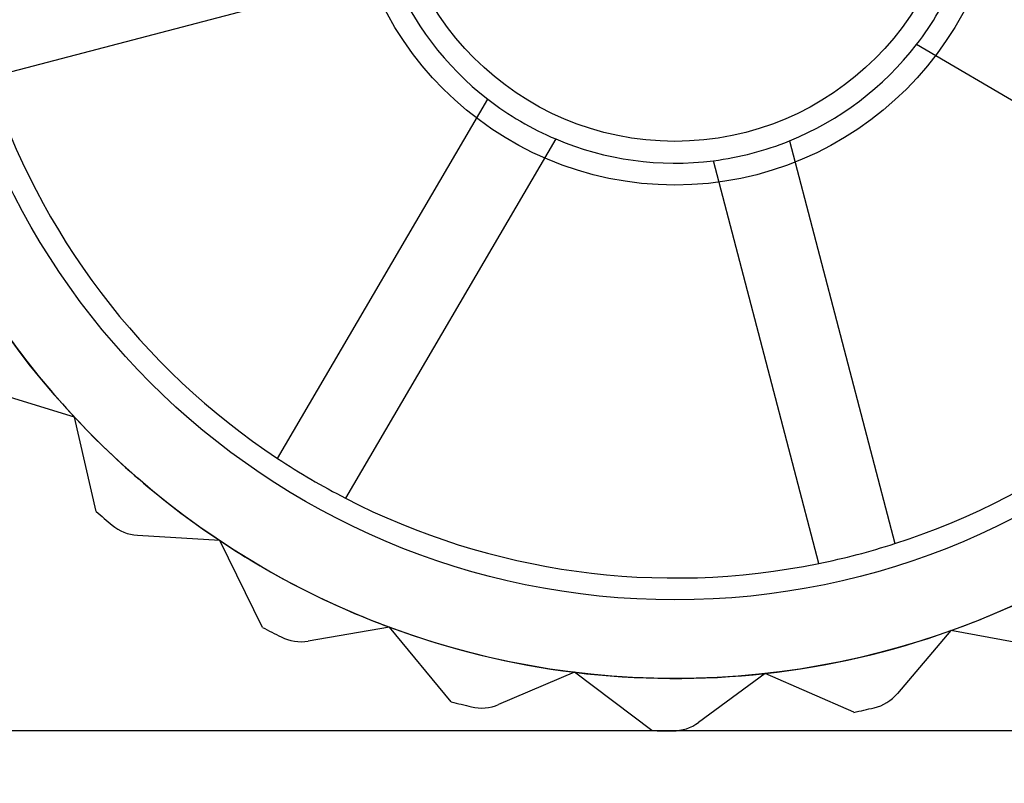
# Model space of a CAD drawing. Units: millimetres. Extents: x 5 to 292, y 5 to 205.
# Drawn here: x 43 to 44, y 69 to 70 of the extents above; entities that cross this region are included whole.
import ezdxf

# ---------------------------------------------------------------- set-up
doc = ezdxf.new("R2010")
doc.units = ezdxf.units.MM
doc.styles.add('SLDTEXTSTYLE0', font='TXT', dxfattribs={"width": 0.75})
doc.dimstyles.new('SLDDIMSTYLE1', dxfattribs={"dimtxt": 1.852083, "dimasz": 1.852083, "dimexe": 0, "dimexo": 0.0625, "dimgap": 0.463021, "dimtad": 1, "dimlfac": 22, "dimrnd": 1e-09, "dimzin": 12, "dimdsep": 46, "dimtxsty": 'SLDTEXTSTYLE0', "dimblk1": 'CLOSED', "dimblk2": 'CLOSED', "dimsah": 1, "dimcen": 0.09, "dimadec": 0, "dimazin": 3, "dimtfac": 1, "dimtofl": 0, "dimtmove": 0, "dimatfit": 3, "dimldrblk": 'CLOSED', "dimfxl": 0, "dimfrac": 2, "dimtolj": 1, "dimtzin": 12, "dimarcsym": 0})

# ---------------------------------------------------------------- blocks, each defined once
blk = doc.blocks.new('_CLOSED')
at = {"color": 0, "linetype": 'ByBlock', "lineweight": -2}
for p, q in [((-1, 0.166667), (0, 0)), ((-1, 0.166667), (-1, -0.166667)), ((0, 0), (-1, -0.166667)), ((0, 0), (-1, 0))]:
    blk.add_line(p, q, dxfattribs=at)
blk = doc.blocks.new('_D')
at = {"color": 7, "linetype": 'Continuous', "lineweight": 18}
for p, q in [((42.1508, 71.0141), (42.1508, 47.5991)), ((93.0599, 71.0141), (93.0599, 47.5991)), ((62.9656, 54.3868), (62.4023, 54.3868)), ((62.4023, 54.3868), (62.4023, 51.4441)), ((70.9673, 54.3868), (71.5307, 54.3868)), ((71.5307, 54.3868), (71.5307, 51.4441)), ((62.4023, 51.4441), (62.9656, 51.4441)), ((71.5307, 51.4441), (70.9673, 51.4441)), ((93.0599, 48.5991), (42.1508, 48.5991))]:
    blk.add_line(p, q, dxfattribs=at)
at = {"color": 7, "linetype": 'Continuous', "lineweight": 18, "xscale": 1.852083333333333, "yscale": 1.852083333333333, "rotation": 180.0000000000004}
blk.add_blockref('_CLOSED', (42.1508, 48.5991, -19.1341), dxfattribs=at)
at = {"color": 7, "linetype": 'Continuous', "lineweight": 18, "xscale": 1.852083333333333, "yscale": 1.852083333333333}
blk.add_blockref('_CLOSED', (93.0599, 48.5991, -19.1341), dxfattribs=at)
at = {"color": 7, "linetype": 'Continuous', "lineweight": 18, "char_height": 1.85208, "attachment_point": 1, "style": 'SLDTEXTSTYLE0'}
for s, insert in [('44 1/8"', (62.9656, 53.8315)), ('1120mm', (61.9144, 50.9865))]:
    blk.add_mtext(s, dxfattribs=dict(at, insert=insert))

msp = doc.modelspace()

# ---------------------------------------------------------------- linework, layer by layer
at = {"color": 7, "linetype": 'Continuous', "lineweight": 25}
for p, q in [((43.35588, 69.77657), (42.93663, 69.66697)), ((44.2764, 69.48226), (43.90244, 69.70122)), ((43.23712, 69.27037), (43.45608, 69.64433)), ((43.52668, 69.60299), (43.30772, 69.22903)), ((43.7702, 69.60102), (43.8798, 69.18176)), ((43.80064, 69.16107), (43.69104, 69.58033)), ((43.02567, 69.31334), (42.94349, 69.33849)), ((43.0483, 69.21521), (43.02567, 69.31334)), ((43.17688, 69.18487), (43.09112, 69.19039)), ((43.22153, 69.09461), (43.17688, 69.18487)), ((43.35365, 69.09474), (43.26892, 69.08034)), ((43.41791, 69.01721), (43.35365, 69.09474)), ((43.93818, 69.09117), (43.88253, 69.02567)), ((44.03725, 69.07308), (43.93818, 69.09117)), ((43.54643, 69.04781), (43.4673, 69.01425)), ((43.62684, 68.98718), (43.54643, 69.04781)), ((43.74484, 69.0466), (43.67559, 68.9957)), ((43.83706, 69.00615), (43.74484, 69.0466)), ((44.65082, 68.98686), (42.65082, 68.98686))]:
    msp.add_line(p, q, dxfattribs=at)
for radius in [0.85455, 0.85455, 0.77273, 0.34091, 0.34091, 0.29545]:
    msp.add_circle((43.65082, 69.89595), radius, dxfattribs=at)
for centre, radius, start, end in [((43.65082, 69.89595), 0.31818, 202.03713, 232.26303), ((43.65082, 69.89595), 0.31818, 202.03713, 232.26303), ((43.65082, 69.89595), 0.31818, 322.26303, 337.03713), ((43.65082, 69.89595), 0.31818, 292.03713, 322.26303), ((43.65082, 69.89595), 0.31818, 292.03713, 322.26303), ((43.65082, 69.89595), 0.75, 197.77686, 236.52331), ((43.65082, 69.89595), 0.75, 197.77686, 236.52331), ((43.65082, 69.89595), 0.31818, 232.26303, 247.03713), ((43.65082, 69.89595), 0.31818, 247.03713, 277.26303), ((43.65082, 69.89595), 0.31818, 247.03713, 277.26303), ((43.65082, 69.89595), 0.31818, 277.26303, 292.03713), ((43.65082, 69.89595), 0.75, 287.77686, 326.52331), ((43.65082, 69.89595), 0.75, 287.77686, 326.52331), ((43.65082, 69.89595), 0.85455, 209.65008, 222.98342), ((43.65082, 69.89595), 0.85455, 209.65008, 222.98342), ((43.65082, 69.89595), 0.85455, 222.98342, 236.31675), ((43.65082, 69.89595), 0.85455, 222.98342, 236.31675), ((43.65082, 69.89595), 0.75, 236.52331, 242.77686), ((43.65082, 69.89595), 0.75, 242.77686, 281.52331), ((43.65082, 69.89595), 0.75, 242.77686, 281.52331), ((43.65082, 69.89595), 0.90909, 228.48851, 229.85731), ((43.65082, 69.89595), 0.90909, 228.48851, 229.85731), ((43.09404, 69.23576), 0.04545, 229.85731, 266.31675), ((43.09404, 69.23576), 0.04545, 229.85731, 266.31675), ((43.65082, 69.89595), 0.85455, 236.31675, 249.65008), ((43.65082, 69.89595), 0.85455, 236.31675, 249.65008), ((43.65082, 69.89595), 0.75, 281.52331, 287.77686), ((43.65082, 69.89595), 0.85455, 289.65008, 302.98342), ((43.65082, 69.89595), 0.85455, 289.65008, 302.98342), ((43.65082, 69.89595), 0.90909, 241.82184, 243.19065), ((43.65082, 69.89595), 0.90909, 241.82184, 243.19065), ((43.65082, 69.89595), 0.85455, 249.65008, 262.98342), ((43.65082, 69.89595), 0.85455, 249.65008, 262.98342), ((43.2613, 69.12515), 0.04545, 243.19065, 279.65008), ((43.2613, 69.12515), 0.04545, 243.19065, 279.65008), ((43.65082, 69.89595), 0.85455, 276.31675, 289.65008), ((43.65082, 69.89595), 0.85455, 276.31675, 289.65008), ((43.65082, 69.89595), 0.85455, 262.98342, 276.31675), ((43.65082, 69.89595), 0.85455, 262.98342, 276.31675), ((43.84789, 69.0551), 0.04545, 283.19065, 319.65008), ((43.84789, 69.0551), 0.04545, 283.19065, 319.65008), ((43.65082, 69.89595), 0.90909, 255.15518, 256.52398), ((43.65082, 69.89595), 0.90909, 255.15518, 256.52398), ((43.44956, 69.0561), 0.04545, 256.52398, 292.98342), ((43.44956, 69.0561), 0.04545, 256.52398, 292.98342), ((43.65082, 69.89595), 0.90909, 281.82184, 283.19065), ((43.65082, 69.89595), 0.90909, 281.82184, 283.19065), ((43.64867, 69.03232), 0.04545, 269.85731, 306.31675), ((43.64867, 69.03232), 0.04545, 269.85731, 306.31675), ((43.65082, 69.89595), 0.90909, 268.48851, 269.85731), ((43.65082, 69.89595), 0.90909, 268.48851, 269.85731)]:
    msp.add_arc(centre, radius, start, end, dxfattribs=at)

# ---------------------------------------------------------------- dimensions: what is measured, and where the dimension line sits
at = {"color": 7, "linetype": 'Continuous', "lineweight": 18}
dim = msp.add_linear_dim(base=(42.15082, 48.59906), p1=(93.05991, 72.01414), p2=(42.15082, 72.01414), dimstyle='SLDDIMSTYLE1', dxfattribs=at)
dim.commit()
dim.dimension.update_dxf_attribs({"geometry": '_D', "text_midpoint": (66.96647, 48.59906), "dimtype": 160})

doc.saveas('drawing.dxf')
